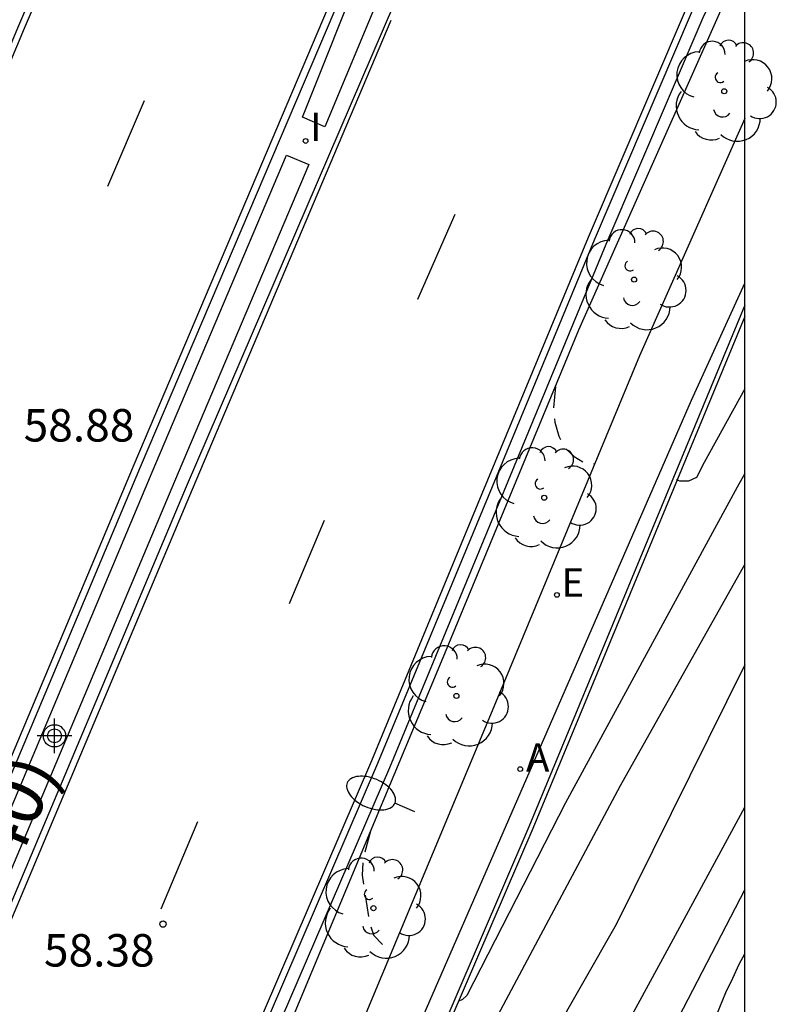
# Model space of a CAD drawing. Units: metres. Extents: x 580993 to 581345, y 4795040 to 4795291.
# Drawn here: x 581327 to 581345, y 4795241 to 4795264 of the extents above; entities that cross this region are included whole.
import ezdxf

# ---------------------------------------------------------------- set-up
doc = ezdxf.new("R2010")
doc.units = ezdxf.units.M
doc.header["$MEASUREMENT"] = 0
doc.linetypes.add('TRAZOS_NORMALES', pattern=[0.75, 0.5, -0.25])
for name, color, linetype in [('010106', 9, 'Continuous'), ('020104', 34, 'Continuous'), ('020194', 31, 'TRAZOS_NORMALES'), ('020204', 9, 'Continuous'), ('020308', 9, 'Continuous'), ('060108', 9, 'Continuous'), ('060113', 4, 'Continuous'), ('060145', 9, 'Continuous'), ('070104', 3, 'Continuous'), ('070108', 9, 'Continuous'), ('080302', 9, 'Continuous'), ('100105', 3, 'Continuous'), ('100106', 63, 'Continuous'), ('100202', 3, 'Continuous'), ('200205', 4, 'Continuous'), ('200305', 4, 'Continuous'), ('220205', 1, 'Continuous'), ('220305', 1, 'Continuous'), ('250202', 9, 'Continuous'), ('260101', 9, 'Continuous'), ('270204', 9, 'Continuous'), ('270304', 9, 'Continuous'), ('Centroides', 1, 'Continuous')]:
    doc.layers.add(name, color=color, linetype=linetype)
doc.layers.add('020105', color=24, linetype='Continuous', lineweight=30)
doc.styles.add('ARIAL', font='arial.ttf', dxfattribs={"height": 1})
doc.styles.add('ROMANS', font='romans__.ttf', dxfattribs={"height": 1})

# ---------------------------------------------------------------- blocks, each defined once
blk = doc.blocks.new('Centroide')
for points in [[(0, -0.402), (0, 0.402)], [(0.402, 0), (-0.402, 0)]]:
    blk.add_lwpolyline(points)
for radius in [0.256, 0.159]:
    blk.add_circle((0, 0), radius)
blk = doc.blocks.new('ARBOL')
blk.add_circle((0, 0), 0.0587)
for centre, radius, start, end in [((-0.28, 0.855), 0.3, 359.2878, 173.6078), ((0.097, 0.97), 0.21, 23.1565, 160.4665), ((-0.564, 0.381), 0.532, 92.28, 254.58), ((0.438, 0.881), 0.24, 301.578, 139.328), ((0.656, 0.288), 0.443, 319.8556, 114.7656), ((-0.091, 0.321), 0.12, 119.14, 310.56), ((0.819, -0.249), 0.383, 235.5275, 62.0275), ((-0.556, -0.339), 0.555, 142.64, 266.54), ((-0.039, -0.384), 0.21, 189.64, 323.88), ((0.299, -0.624), 0.532, 224.67, 0.24), ((-0.301, -0.676), 0.45, 213.78, 295.32)]:
    blk.add_arc(centre, radius, start, end)
blk = doc.blocks.new('REGELE')
blk.add_circle((0, 0), 0.055)
blk = doc.blocks.new('ABAS')
blk.add_circle((0, 0), 0.055)
blk = doc.blocks.new('REIND')
blk.add_circle((0, 0), 0.055)
blk = doc.blocks.new('COTAPU')
blk.add_circle((0, 0), 0.075)
blk = doc.blocks.new('FAREDI')
blk.add_line((0, 0), (0.5, 0))
blk.add_lwpolyline([(0.5, 0, 0.159986), (0.538, -0.117, 0.106322), (0.675, -0.238, 0.071006), (0.858, -0.309, 0.057309), (1.099, -0.337, 0.057309), (1.339, -0.309, 0.071006), (1.522, -0.238, 0.106322), (1.659, -0.117, 0.159986), (1.697, 0, 0.159986), (1.659, 0.117, 0.106322), (1.522, 0.238, 0.071006), (1.339, 0.309, 0.057309), (1.099, 0.337, 0.057309), (0.858, 0.309, 0.071006), (0.675, 0.238, 0.106322), (0.538, 0.117, 0.159986)], format="xyb", close=True)

msp = doc.modelspace()

# ---------------------------------------------------------------- linework, layer by layer
at = {"layer": '010106', "flags": 128}
msp.add_lwpolyline([(580994.211, 4795040.23), (581344.201, 4795040.223), (581344.206, 4795290.216), (580994.216, 4795290.223)], close=True, dxfattribs=at)
at = {"layer": '020104', "flags": 128}
for points, elevation in [([(581344.206, 4795255.181), (581343.27, 4795253.48), (581343.09, 4795253.13), (581342.91, 4795253.05), (581342.71, 4795253.05), (581342.63, 4795253.08)], 59), ([(581344.206, 4795253.225), (581344.03, 4795252.91), (581340.07, 4795245.62), (581337.79, 4795241.17), (581337.69, 4795241.08), (581337.59, 4795241.03)], 58.5), ([(581344.206, 4795251.134), (581341.33, 4795246.01), (581334.52, 4795233.24), (581334.11, 4795232.55), (581334.03, 4795232.45), (581333.95, 4795232.47)], 58), ([(581344.205, 4795245.52), (581344.2, 4795245.51), (581342.45, 4795242.285), (581330.58, 4795220.46), (581328.06, 4795215.97), (581327.97, 4795215.83), (581327.87, 4795215.7), (581327.76, 4795215.58), (581327.64, 4795215.47), (581327.51, 4795215.38), (581327.37, 4795215.29), (581327.23, 4795215.22), (581327.07, 4795215.16), (581326.92, 4795215.12), (581326.76, 4795215.09), (581326.59, 4795215.07)], 57), ([(581344.205, 4795230.571), (581344.03, 4795230.75), (581343.65, 4795231.2), (581343.3, 4795231.68), (581342.97, 4795232.18), (581342.69, 4795232.7), (581342.54, 4795233.47), (581342.53, 4795234.23), (581342.6, 4795235.03), (581342.77, 4795237.61), (581342.93, 4795238.42), (581343.03, 4795239.19), (581343.14, 4795239.54), (581343.25, 4795239.88), (581343.37, 4795240.23), (581343.5, 4795240.57), (581343.63, 4795240.9), (581343.77, 4795241.24), (581343.93, 4795241.57), (581344.08, 4795241.89), (581344.205, 4795242.133)], 57)]:
    msp.add_lwpolyline(points, dxfattribs=dict(at, elevation=elevation))
at = {"layer": '020105', "elevation": 57.5, "flags": 128}
msp.add_lwpolyline([(581344.205, 4795248.805), (581341.24, 4795242.81), (581334.49, 4795230.98), (581330.73, 4795224.12), (581330.47, 4795223.92), (581330.36, 4795223.94)], dxfattribs=at)
at = {"layer": '020194', "flags": 128}
for points, elevation in [([(581339.835, 4795255.237), (581339.787, 4795254.688), (581339.822, 4795254.415), (581339.912, 4795254.089), (581340.058, 4795253.813), (581340.267, 4795253.619), (581340.475, 4795253.488), (581340.74, 4795253.451)], 59.14), ([(581335.565, 4795244.962), (581335.387, 4795244.296), (581335.373, 4795243.947), (581335.545, 4795242.816), (581335.642, 4795242.558), (581335.883, 4795242.301), (581336.054, 4795242.188)], 58.64)]:
    msp.add_lwpolyline(points, dxfattribs=dict(at, elevation=elevation))
at = {"layer": '060108', "flags": 128}
for points in [[(581344.206, 4795285.51), (581341.936, 4795280.635), (581338.825, 4795273.475), (581337.509, 4795270.406), (581336.025, 4795266.864), (581335.271, 4795265.18), (581330.245, 4795253.376), (581326.42, 4795244.283), (581322.142, 4795234.124), (581317.364, 4795222.892), (581314.488, 4795215.983), (581311.307, 4795208.465), (581308.508, 4795201.82), (581305.708, 4795195.186), (581303.258, 4795189.299), (581299.724, 4795180.96), (581296.194, 4795172.631), (581293.183, 4795165.471), (581290.64, 4795159.459)], [(581291.709, 4795159.007), (581294.252, 4795165.02), (581297.263, 4795172.18), (581300.792, 4795180.508), (581304.328, 4795188.85), (581306.778, 4795194.738), (581309.577, 4795201.369), (581312.376, 4795208.014), (581315.558, 4795215.534), (581318.433, 4795222.442), (581323.21, 4795233.671), (581327.489, 4795243.833), (581331.314, 4795252.924), (581336.366, 4795264.665), (581337.738, 4795267.88), (581339.426, 4795271.823), (581341.989, 4795277.707), (581344.206, 4795282.657)], [(581344.206, 4795265.768), (581343.237, 4795263.75), (581340.998, 4795258.514), (581338.548, 4795252.596), (581335.999, 4795246.428), (581333.142, 4795239.782), (581330.471, 4795233.453), (581327.43, 4795226.22), (581324.419, 4795219.14), (581321.627, 4795212.553), (581318.298, 4795204.573), (581315.499, 4795197.934), (581312.657, 4795191.266), (581310.377, 4795185.759), (581308.216, 4795180.649), (581306.316, 4795176.25), (581304.39, 4795171.631), (581302.513, 4795167.115), (581300.614, 4795162.665), (581298.679, 4795158.098)]]:
    msp.add_lwpolyline(points, dxfattribs=at)
at = {"layer": '060113', "flags": 128}
for points in [[(581339.484, 4795290.216), (581337.254, 4795285.462), (581335.37, 4795281.43), (581333.694, 4795277.777), (581332.574, 4795275.201), (581331.209, 4795271.848), (581331.05, 4795271.424), (581330.689, 4795270.893), (581330.501, 4795270.732), (581327.432, 4795263.567), (581323.445, 4795254.052), (581319.434, 4795244.529), (581315.105, 4795234.247), (581310.322, 4795222.938), (581306.221, 4795213.247), (581301.823, 4795202.688), (581297.429, 4795192.282), (581293.652, 4795183.449), (581290.528, 4795175.908), (581286.454, 4795166.252), (581283.068, 4795158.175)], [(581298.417, 4795158.207), (581300.353, 4795162.776), (581302.251, 4795167.225), (581304.128, 4795171.74), (581306.055, 4795176.361), (581307.955, 4795180.761), (581310.115, 4795185.869), (581312.395, 4795191.376), (581315.238, 4795198.045), (581318.036, 4795204.683), (581321.365, 4795212.663), (581324.158, 4795219.251), (581327.168, 4795226.331), (581330.209, 4795233.563), (581332.881, 4795239.893), (581335.737, 4795246.538), (581338.286, 4795252.705), (581340.736, 4795258.624), (581342.976, 4795263.862), (581344.206, 4795266.519)]]:
    msp.add_lwpolyline(points, dxfattribs=at)
at = {"layer": '060145', "flags": 128}
msp.add_lwpolyline([(581344.206, 4795257.113), (581341.782, 4795251.258), (581339.224, 4795245.068), (581336.361, 4795238.411), (581333.696, 4795232.095), (581330.654, 4795224.857), (581327.641, 4795217.772), (581324.853, 4795211.196), (581321.526, 4795203.219), (581318.721, 4795196.568), (581318.109, 4795195.132)], dxfattribs=at)
at = {"layer": '070104', "flags": 128}
msp.add_lwpolyline([(581344.205, 4795243.615), (581334.88, 4795225.61)], dxfattribs=at)
at = {"layer": '070108', "flags": 128}
msp.add_lwpolyline([(581344.206, 4795256.851), (581341.875, 4795251.22), (581339.316, 4795245.03), (581336.453, 4795238.371), (581333.788, 4795232.056), (581330.746, 4795224.818), (581330.128, 4795223.365)], dxfattribs=at)
at = {"layer": '100105', "flags": 128}
for points in [[(581344.206, 4795283.616), (581341.63, 4795277.865), (581339.066, 4795271.978), (581337.377, 4795268.034), (581336.005, 4795264.818), (581334.512, 4795261.236), (581333.996, 4795261.455), (581335.447, 4795265.102), (581336.202, 4795266.788), (581337.687, 4795270.331), (581339.002, 4795273.399), (581342.112, 4795280.556), (581344.206, 4795285.053)], [(581300.059, 4795160.87), (581303.409, 4795168.813), (581307.357, 4795178.233), (581310.973, 4795186.617), (581315.631, 4795197.796), (581318.394, 4795204.302), (581321.603, 4795212.05), (581325.119, 4795220.224), (581328.122, 4795227.471), (581332.831, 4795238.416), (581337.204, 4795248.885), (581340.376, 4795256.543), (581344.206, 4795265.172)], [(581344.206, 4795261.425), (581341.773, 4795255.944), (581338.607, 4795248.301), (581334.23, 4795237.822), (581329.522, 4795226.88), (581326.519, 4795219.633), (581323.003, 4795211.459), (581319.796, 4795203.714), (581317.032, 4795197.207), (581312.372, 4795186.024), (581308.756, 4795177.638), (581304.81, 4795168.224), (581301.459, 4795160.279)], [(581333.626, 4795260.581), (581334.141, 4795260.362), (581331.037, 4795253.041), (581327.212, 4795243.95), (581322.934, 4795233.788), (581322.847, 4795233.586), (581322.332, 4795233.805), (581322.418, 4795234.007), (581326.696, 4795244.167), (581330.522, 4795253.259), (581333.626, 4795260.581)]]:
    msp.add_lwpolyline(points, dxfattribs=at)
at = {"layer": '100106', "flags": 128}
msp.add_lwpolyline([(581324.23, 4795210.33), (581326.09, 4795215.16), (581326.4, 4795216.01), (581326.81, 4795216.81), (581329.44, 4795224.09), (581336.39, 4795239.79), (581342.98, 4795254.92), (581344.206, 4795257.624)], dxfattribs=at)
at = {"layer": '260101', "flags": 128}
for points in [[(581283.206, 4795158.117), (581286.592, 4795166.194), (581290.666, 4795175.85), (581293.79, 4795183.39), (581297.567, 4795192.223), (581301.961, 4795202.63), (581306.359, 4795213.189), (581310.46, 4795222.88), (581315.244, 4795234.189), (581319.573, 4795244.47), (581323.583, 4795253.994), (581327.57, 4795263.508), (581330.692, 4795270.796)], [(581290.502, 4795159.518), (581293.045, 4795165.529), (581296.056, 4795172.69), (581299.586, 4795181.019), (581303.12, 4795189.357), (581305.569, 4795195.244), (581308.37, 4795201.878), (581311.169, 4795208.524), (581314.35, 4795216.041), (581317.225, 4795222.95), (581322.003, 4795234.182), (581326.281, 4795244.341), (581330.107, 4795253.434), (581334.7, 4795264.268)], [(581298.276, 4795158.266), (581300.212, 4795162.836), (581302.11, 4795167.285), (581303.987, 4795171.799), (581305.914, 4795176.421), (581307.814, 4795180.821), (581309.974, 4795185.928), (581312.254, 4795191.435), (581315.097, 4795198.105), (581317.895, 4795204.742), (581321.224, 4795212.722), (581324.017, 4795219.311), (581327.027, 4795226.39), (581330.068, 4795233.623), (581332.74, 4795239.953), (581335.596, 4795246.598), (581338.144, 4795252.763), (581340.595, 4795258.683), (581342.835, 4795263.922)], [(581291.847, 4795158.949), (581294.39, 4795164.962), (581297.401, 4795172.122), (581300.93, 4795180.449), (581304.466, 4795188.792), (581306.916, 4795194.68), (581309.715, 4795201.311), (581312.514, 4795207.956), (581315.696, 4795215.476), (581318.571, 4795222.384), (581323.348, 4795233.613), (581327.627, 4795243.775), (581331.452, 4795252.866), (581336.044, 4795263.698)], [(581329.495, 4795259.862), (581330.346, 4795261.84)], [(581337.512, 4795259.205), (581336.653, 4795257.243), (581336.652, 4795257.241)], [(581334.495, 4795252.137), (581333.699, 4795250.252), (581333.684, 4795250.217)], [(581331.567, 4795245.18), (581330.721, 4795243.167)]]:
    msp.add_lwpolyline(points, dxfattribs=at)

# ---------------------------------------------------------------- block references
at = {"layer": '020204', "rotation": 359.9987685839998}
msp.add_blockref('COTAPU', (581330.772, 4795242.82, 58.377), dxfattribs=at)
at = {"layer": '100202', "rotation": 359.9987685839998}
for p in [(581343.734, 4795262.054), (581341.65, 4795257.703), (581339.576, 4795252.666), (581337.547, 4795248.09), (581335.631, 4795243.187)]:
    msp.add_blockref('ARBOL', p, dxfattribs=at)
at = {"layer": '200205', "rotation": 359.9987685839998}
msp.add_blockref('ABAS', (581339.022, 4795246.4, 58.802), dxfattribs=at)
at = {"layer": '220205', "rotation": 359.9987685839998}
msp.add_blockref('REGELE', (581339.868, 4795250.421, 58.856), dxfattribs=at)
at = {"layer": '250202', "rotation": 156.7471686082307}
msp.add_blockref('FAREDI', (581336.588, 4795245.412), dxfattribs=at)
at = {"layer": '270204', "rotation": 359.9987685839998}
msp.add_blockref('REIND', (581334.065, 4795260.906, 59.367), dxfattribs=at)
at = {"layer": 'Centroides', "rotation": 359.9987685839998}
msp.add_blockref('Centroide', (581328.266, 4795247.167), dxfattribs=at)

# ---------------------------------------------------------------- texts
at = {"layer": '020308', "style": 'ARIAL'}
for s, p in [('58.88', (581327.554, 4795253.964)), ('58.38', (581328.023, 4795241.838))]:
    msp.add_text(s, height=0.75, rotation=359.9988, dxfattribs=at).set_placement(p)
at = {"layer": '080302', "style": 'ARIAL'}
msp.add_text('(08840)', height=1.25, rotation=67, dxfattribs=at).set_placement((581326.066, 4795240.973))
at = {"layer": '200305', "style": 'ROMANS'}
msp.add_text('A', height=0.65, rotation=359.9988, dxfattribs=at).set_placement((581339.156, 4795246.342))
at = {"layer": '220305', "style": 'ROMANS'}
msp.add_text('E', height=0.65, rotation=359.9988, dxfattribs=at).set_placement((581339.973, 4795250.382))
at = {"layer": '270304', "style": 'ROMANS'}
msp.add_text('I', height=0.65, rotation=359.9988, dxfattribs=at).set_placement((581334.172, 4795260.906))

doc.saveas('drawing.dxf')
